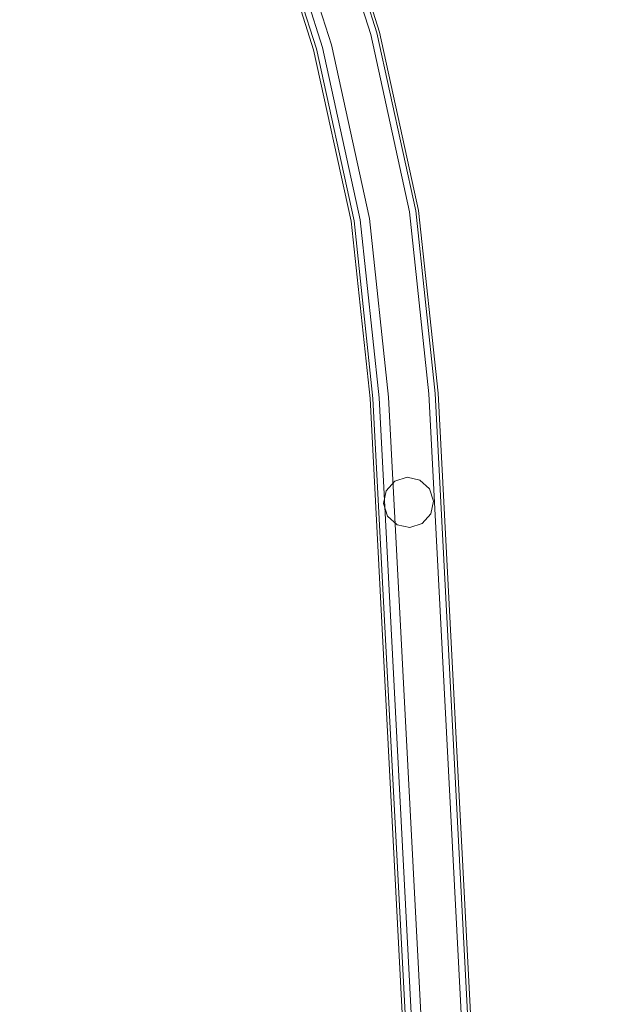
# Model space of a CAD drawing. Extents: x -404 to 0, y 0 to 789.
# Drawn here: x -47 to -6, y 235 to 305 of the extents above; entities that cross this region are included whole.
import ezdxf

# ---------------------------------------------------------------- set-up
doc = ezdxf.new("R2010")
doc.units = 0
doc.header["$LTSCALE"] = 500
doc.header["$MEASUREMENT"] = 0
doc.layers.add('CHROM', color=8, linetype='Continuous')
doc.layers.add('SPOD', color=7, linetype='Continuous')

msp = doc.modelspace()

# ---------------------------------------------------------------- linework, layer by layer
at = {"layer": 'CHROM', "lineweight": 0}
for points, invisible_edges in [([(-24.616, 313.395, 61.426), (-21.693, 304.153, 61.426), (-24.914, 303.291, 61.426), (-27.746, 312.244, 61.426)], 10), ([(-24.616, 313.395, 361.206), (-21.693, 304.153, 361.206), (-24.914, 303.291, 361.206), (-27.746, 312.244, 361.206)], 15), ([(-21.495, 304.205, 113.826), (-24.424, 313.463, 113.826), (-25.832, 312.947, 114.916), (-22.944, 303.818, 114.916)], 14), ([(-22.944, 303.818, 109.21), (-25.832, 312.947, 109.21), (-24.424, 313.463, 110.299), (-21.495, 304.205, 110.299)], 15), ([(-21.495, 304.205, 416.459), (-24.424, 313.463, 416.459), (-25.832, 312.947, 417.549), (-22.944, 303.818, 417.549)], 14), ([(-22.944, 303.818, 411.843), (-25.832, 312.947, 411.843), (-24.424, 313.463, 412.933), (-21.495, 304.205, 412.933)], 15), ([(-25.033, 313.241, 381.369), (-25.765, 312.972, 381.779), (-22.876, 303.836, 381.779), (-22.122, 304.038, 381.369)], 15), ([(-25.033, 313.241, 81.588), (-25.765, 312.972, 81.999), (-22.876, 303.836, 81.999), (-22.122, 304.038, 81.588)], 7), ([(-24.616, 313.395, 380.648), (-25.033, 313.241, 381.369), (-22.122, 304.038, 381.369), (-21.693, 304.153, 380.648)], 13), ([(-24.616, 313.395, 80.868), (-25.033, 313.241, 81.588), (-22.122, 304.038, 81.588), (-21.693, 304.153, 80.868)], 15), ([(-24.616, 313.395, 80.868), (-21.693, 304.153, 80.868), (-21.693, 304.153, 61.426), (-24.616, 313.395, 61.426)], 15), ([(-24.616, 313.395, 380.648), (-21.693, 304.153, 380.648), (-21.693, 304.153, 361.206), (-24.616, 313.395, 361.206)], 11), ([(-20.942, 304.353, 112.063), (-23.886, 313.661, 112.063), (-24.424, 313.463, 113.826), (-21.495, 304.205, 113.826)], 15), ([(-21.495, 304.205, 110.299), (-24.424, 313.463, 110.299), (-23.886, 313.661, 112.063), (-20.942, 304.353, 112.063)], 14), ([(-20.942, 304.353, 414.696), (-23.886, 313.661, 414.696), (-24.424, 313.463, 416.459), (-21.495, 304.205, 416.459)], 15), ([(-21.495, 304.205, 412.933), (-24.424, 313.463, 412.933), (-23.886, 313.661, 414.696), (-20.942, 304.353, 414.696)], 14), ([(-25.765, 312.972, 81.999), (-27.639, 312.283, 81.999), (-24.804, 303.32, 81.999), (-22.876, 303.836, 81.999)], 15), ([(-25.765, 312.972, 381.779), (-27.639, 312.283, 381.779), (-24.804, 303.32, 381.779), (-22.876, 303.836, 381.779)], 15), ([(-22.944, 303.818, 114.916), (-25.832, 312.947, 114.916), (-27.573, 312.308, 114.916), (-24.736, 303.339, 114.916)], 15), ([(-24.736, 303.339, 109.21), (-27.573, 312.308, 109.21), (-25.832, 312.947, 109.21), (-22.944, 303.818, 109.21)], 15), ([(-22.944, 303.818, 417.549), (-25.832, 312.947, 417.549), (-27.573, 312.308, 417.549), (-24.736, 303.339, 417.549)], 15), ([(-24.736, 303.339, 411.843), (-27.573, 312.308, 411.843), (-25.832, 312.947, 411.843), (-22.944, 303.818, 411.843)], 15), ([(-26.185, 302.952, 113.826), (-28.981, 311.792, 113.826), (-29.519, 311.594, 112.063), (-26.738, 302.805, 112.063)], 14), ([(-26.738, 302.805, 112.063), (-29.519, 311.594, 112.063), (-28.981, 311.792, 110.299), (-26.185, 302.952, 110.299)], 15), ([(-26.185, 302.952, 416.459), (-28.981, 311.792, 416.459), (-29.519, 311.594, 414.696), (-26.738, 302.805, 414.696)], 14), ([(-26.738, 302.805, 414.696), (-29.519, 311.594, 414.696), (-28.981, 311.792, 412.933), (-26.185, 302.952, 412.933)], 15), ([(-24.736, 303.339, 114.916), (-27.573, 312.308, 114.916), (-28.981, 311.792, 113.826), (-26.185, 302.952, 113.826)], 15), ([(-26.185, 302.952, 110.299), (-28.981, 311.792, 110.299), (-27.573, 312.308, 109.21), (-24.736, 303.339, 109.21)], 14), ([(-24.736, 303.339, 417.549), (-27.573, 312.308, 417.549), (-28.981, 311.792, 416.459), (-26.185, 302.952, 416.459)], 15), ([(-26.185, 302.952, 412.933), (-28.981, 311.792, 412.933), (-27.573, 312.308, 411.843), (-24.736, 303.339, 411.843)], 14), ([(-28.372, 312.014, 81.588), (-28.788, 311.86, 80.868), (-25.987, 303.004, 80.868), (-25.558, 303.119, 81.588)], 7), ([(-28.372, 312.014, 381.369), (-28.788, 311.86, 380.648), (-25.987, 303.004, 380.648), (-25.558, 303.119, 381.369)], 15), ([(-25.987, 303.004, 80.868), (-28.788, 311.86, 80.868), (-28.788, 311.86, 74.798), (-25.987, 303.004, 74.798)], 11), ([(-25.987, 303.004, 380.648), (-28.788, 311.86, 380.648), (-28.788, 311.86, 374.579), (-25.987, 303.004, 374.579)], 11), ([(-27.639, 312.283, 381.779), (-28.372, 312.014, 381.369), (-25.558, 303.119, 381.369), (-24.804, 303.32, 381.779)], 13), ([(-27.639, 312.283, 81.999), (-28.372, 312.014, 81.588), (-25.558, 303.119, 81.588), (-24.804, 303.32, 81.999)], 15), ([(-27.746, 312.244, 61.426), (-24.914, 303.291, 61.426), (-24.914, 303.291, 63.537), (-27.746, 312.244, 63.537)], 11), ([(-27.746, 312.244, 361.206), (-24.914, 303.291, 361.206), (-24.914, 303.291, 363.318), (-27.746, 312.244, 363.318)], 10), ([(-21.693, 304.153, 361.206), (-18.919, 291.485, 361.206), (-22.212, 290.95, 361.206), (-24.914, 303.291, 361.206)], 10), ([(-21.693, 304.153, 61.426), (-18.919, 291.485, 61.426), (-22.212, 290.95, 61.426), (-24.914, 303.291, 61.426)], 15), ([(-18.718, 291.517, 113.826), (-21.495, 304.205, 113.826), (-22.944, 303.818, 114.916), (-20.199, 291.277, 114.916)], 14), ([(-20.199, 291.277, 109.21), (-22.944, 303.818, 109.21), (-21.495, 304.205, 110.299), (-18.718, 291.517, 110.299)], 15), ([(-18.718, 291.517, 416.459), (-21.495, 304.205, 416.459), (-22.944, 303.818, 417.549), (-20.199, 291.277, 417.549)], 14), ([(-20.199, 291.277, 411.843), (-22.944, 303.818, 411.843), (-21.495, 304.205, 412.933), (-18.718, 291.517, 412.933)], 15), ([(-21.693, 304.153, 80.868), (-22.122, 304.038, 81.588), (-19.358, 291.414, 81.588), (-18.919, 291.485, 80.868)], 13), ([(-21.693, 304.153, 380.648), (-22.122, 304.038, 381.369), (-19.358, 291.414, 381.369), (-18.919, 291.485, 380.648)], 13), ([(-21.693, 304.153, 380.648), (-18.919, 291.485, 380.648), (-18.919, 291.485, 361.206), (-21.693, 304.153, 361.206)], 15), ([(-21.693, 304.153, 80.868), (-18.919, 291.485, 80.868), (-18.919, 291.485, 61.426), (-21.693, 304.153, 61.426)], 11), ([(-18.153, 291.609, 112.063), (-20.942, 304.353, 112.063), (-21.495, 304.205, 113.826), (-18.718, 291.517, 113.826)], 15), ([(-18.718, 291.517, 110.299), (-21.495, 304.205, 110.299), (-20.942, 304.353, 112.063), (-18.153, 291.609, 112.063)], 14), ([(-18.153, 291.609, 414.696), (-20.942, 304.353, 414.696), (-21.495, 304.205, 416.459), (-18.718, 291.517, 416.459)], 15), ([(-18.718, 291.517, 412.933), (-21.495, 304.205, 412.933), (-20.942, 304.353, 414.696), (-18.153, 291.609, 414.696)], 14), ([(-22.876, 303.836, 81.999), (-24.804, 303.32, 81.999), (-22.101, 290.969, 81.999), (-20.128, 291.289, 81.999)], 15), ([(-22.876, 303.836, 381.779), (-24.804, 303.32, 381.779), (-22.101, 290.969, 381.779), (-20.128, 291.289, 381.779)], 15), ([(-20.199, 291.277, 114.916), (-22.944, 303.818, 114.916), (-24.736, 303.339, 114.916), (-22.029, 290.98, 114.916)], 15), ([(-22.029, 290.98, 109.21), (-24.736, 303.339, 109.21), (-22.944, 303.818, 109.21), (-20.199, 291.277, 109.21)], 15), ([(-20.199, 291.277, 417.549), (-22.944, 303.818, 417.549), (-24.736, 303.339, 417.549), (-22.029, 290.98, 417.549)], 15), ([(-22.029, 290.98, 411.843), (-24.736, 303.339, 411.843), (-22.944, 303.818, 411.843), (-20.199, 291.277, 411.843)], 15), ([(-22.122, 304.038, 381.369), (-22.876, 303.836, 381.779), (-20.128, 291.289, 381.779), (-19.358, 291.414, 381.369)], 15), ([(-22.122, 304.038, 81.588), (-22.876, 303.836, 81.999), (-20.128, 291.289, 81.999), (-19.358, 291.414, 81.588)], 15), ([(-23.51, 290.74, 113.826), (-26.185, 302.952, 113.826), (-26.738, 302.805, 112.063), (-24.075, 290.648, 112.063)], 14), ([(-24.075, 290.648, 112.063), (-26.738, 302.805, 112.063), (-26.185, 302.952, 110.299), (-23.51, 290.74, 110.299)], 15), ([(-23.51, 290.74, 416.459), (-26.185, 302.952, 416.459), (-26.738, 302.805, 414.696), (-24.075, 290.648, 414.696)], 14), ([(-24.075, 290.648, 414.696), (-26.738, 302.805, 414.696), (-26.185, 302.952, 412.933), (-23.51, 290.74, 412.933)], 15), ([(-22.029, 290.98, 114.916), (-24.736, 303.339, 114.916), (-26.185, 302.952, 113.826), (-23.51, 290.74, 113.826)], 15), ([(-23.51, 290.74, 110.299), (-26.185, 302.952, 110.299), (-24.736, 303.339, 109.21), (-22.029, 290.98, 109.21)], 14), ([(-22.029, 290.98, 417.549), (-24.736, 303.339, 417.549), (-26.185, 302.952, 416.459), (-23.51, 290.74, 416.459)], 15), ([(-23.51, 290.74, 412.933), (-26.185, 302.952, 412.933), (-24.736, 303.339, 411.843), (-22.029, 290.98, 411.843)], 14), ([(-25.558, 303.119, 81.588), (-25.987, 303.004, 80.868), (-23.309, 290.771, 80.868), (-22.87, 290.843, 81.588)], 7), ([(-25.558, 303.119, 381.369), (-25.987, 303.004, 380.648), (-23.309, 290.771, 380.648), (-22.87, 290.843, 381.369)], 7), ([(-23.309, 290.771, 380.648), (-25.987, 303.004, 380.648), (-25.987, 303.004, 374.579), (-23.309, 290.771, 374.579)], 11), ([(-23.309, 290.771, 80.868), (-25.987, 303.004, 80.868), (-25.987, 303.004, 74.798), (-23.309, 290.771, 74.798)], 11), ([(-24.804, 303.32, 81.999), (-25.558, 303.119, 81.588), (-22.87, 290.843, 81.588), (-22.101, 290.969, 81.999)], 15), ([(-24.804, 303.32, 381.779), (-25.558, 303.119, 381.369), (-22.87, 290.843, 381.369), (-22.101, 290.969, 381.779)], 15), ([(-24.914, 303.291, 61.426), (-22.212, 290.95, 61.426), (-22.212, 290.95, 63.537), (-24.914, 303.291, 63.537)], 10), ([(-24.914, 303.291, 361.206), (-22.212, 290.95, 361.206), (-22.212, 290.95, 363.318), (-24.914, 303.291, 363.318)], 11), ([(-18.919, 291.485, 361.206), (-17.535, 278.493, 361.206), (-20.857, 278.229, 361.206), (-22.212, 290.95, 361.206)], 15), ([(-18.919, 291.485, 61.426), (-17.535, 278.493, 61.426), (-20.857, 278.229, 61.426), (-22.212, 290.95, 61.426)], 15), ([(-17.33, 278.509, 113.826), (-18.718, 291.517, 113.826), (-20.199, 291.277, 114.916), (-18.825, 278.39, 114.916)], 14), ([(-18.825, 278.39, 109.21), (-20.199, 291.277, 109.21), (-18.718, 291.517, 110.299), (-17.33, 278.509, 110.299)], 15), ([(-17.33, 278.509, 416.459), (-18.718, 291.517, 416.459), (-20.199, 291.277, 417.549), (-18.825, 278.39, 417.549)], 14), ([(-18.825, 278.39, 411.843), (-20.199, 291.277, 411.843), (-18.718, 291.517, 412.933), (-17.33, 278.509, 412.933)], 15), ([(-18.919, 291.485, 80.868), (-19.358, 291.414, 81.588), (-17.978, 278.458, 81.588), (-17.535, 278.493, 80.868)], 13), ([(-18.919, 291.485, 380.648), (-19.358, 291.414, 381.369), (-17.978, 278.458, 381.369), (-17.535, 278.493, 380.648)], 13), ([(-18.919, 291.485, 380.648), (-17.535, 278.493, 380.648), (-17.535, 278.493, 361.206), (-18.919, 291.485, 361.206)], 11), ([(-18.919, 291.485, 80.868), (-17.535, 278.493, 80.868), (-17.535, 278.493, 61.426), (-18.919, 291.485, 61.426)], 11), ([(-16.759, 278.554, 112.063), (-18.153, 291.609, 112.063), (-18.718, 291.517, 113.826), (-17.33, 278.509, 113.826)], 15), ([(-17.33, 278.509, 110.299), (-18.718, 291.517, 110.299), (-18.153, 291.609, 112.063), (-16.759, 278.554, 112.063)], 14), ([(-16.759, 278.554, 414.696), (-18.153, 291.609, 414.696), (-18.718, 291.517, 416.459), (-17.33, 278.509, 416.459)], 15), ([(-17.33, 278.509, 412.933), (-18.718, 291.517, 412.933), (-18.153, 291.609, 414.696), (-16.759, 278.554, 414.696)], 14), ([(-20.674, 278.244, 114.916), (-22.029, 290.98, 114.916), (-23.51, 290.74, 113.826), (-22.169, 278.125, 113.826)], 15), ([(-22.169, 278.125, 110.299), (-23.51, 290.74, 110.299), (-22.029, 290.98, 109.21), (-20.674, 278.244, 109.21)], 14), ([(-20.674, 278.244, 417.549), (-22.029, 290.98, 417.549), (-23.51, 290.74, 416.459), (-22.169, 278.125, 416.459)], 15), ([(-22.169, 278.125, 412.933), (-23.51, 290.74, 412.933), (-22.029, 290.98, 411.843), (-20.674, 278.244, 411.843)], 14), ([(-22.87, 290.843, 81.588), (-23.309, 290.771, 80.868), (-21.964, 278.141, 80.868), (-21.521, 278.176, 81.588)], 7), ([(-22.87, 290.843, 381.369), (-23.309, 290.771, 380.648), (-21.964, 278.141, 380.648), (-21.521, 278.176, 381.369)], 15), ([(-21.964, 278.141, 380.648), (-23.309, 290.771, 380.648), (-23.309, 290.771, 374.579), (-21.964, 278.141, 374.579)], 11), ([(-21.964, 278.141, 80.868), (-23.309, 290.771, 80.868), (-23.309, 290.771, 74.798), (-21.964, 278.141, 74.798)], 11), ([(-22.101, 290.969, 381.779), (-22.87, 290.843, 381.369), (-21.521, 278.176, 381.369), (-20.743, 278.238, 381.779)], 13), ([(-22.101, 290.969, 81.999), (-22.87, 290.843, 81.588), (-21.521, 278.176, 81.588), (-20.743, 278.238, 81.999)], 15), ([(-22.212, 290.95, 61.426), (-20.857, 278.229, 61.426), (-20.857, 278.229, 63.537), (-22.212, 290.95, 63.537)], 10), ([(-22.212, 290.95, 361.206), (-20.857, 278.229, 361.206), (-20.857, 278.229, 363.318), (-22.212, 290.95, 363.318)], 10), ([(-20.128, 291.289, 381.779), (-22.101, 290.969, 381.779), (-20.743, 278.238, 381.779), (-18.756, 278.396, 381.779)], 15), ([(-20.128, 291.289, 81.999), (-22.101, 290.969, 81.999), (-20.743, 278.238, 81.999), (-18.756, 278.396, 81.999)], 15), ([(-18.825, 278.39, 114.916), (-20.199, 291.277, 114.916), (-22.029, 290.98, 114.916), (-20.674, 278.244, 114.916)], 15), ([(-20.674, 278.244, 109.21), (-22.029, 290.98, 109.21), (-20.199, 291.277, 109.21), (-18.825, 278.39, 109.21)], 15), ([(-18.825, 278.39, 417.549), (-20.199, 291.277, 417.549), (-22.029, 290.98, 417.549), (-20.674, 278.244, 417.549)], 15), ([(-20.674, 278.244, 411.843), (-22.029, 290.98, 411.843), (-20.199, 291.277, 411.843), (-18.825, 278.39, 411.843)], 15), ([(-19.358, 291.414, 81.588), (-20.128, 291.289, 81.999), (-18.756, 278.396, 81.999), (-17.978, 278.458, 81.588)], 15), ([(-19.358, 291.414, 381.369), (-20.128, 291.289, 381.779), (-18.756, 278.396, 381.779), (-17.978, 278.458, 381.369)], 15), ([(-22.169, 278.125, 113.826), (-23.51, 290.74, 113.826), (-24.075, 290.648, 112.063), (-22.74, 278.08, 112.063)], 14), ([(-22.74, 278.08, 112.063), (-24.075, 290.648, 112.063), (-23.51, 290.74, 110.299), (-22.169, 278.125, 110.299)], 15), ([(-22.169, 278.125, 416.459), (-23.51, 290.74, 416.459), (-24.075, 290.648, 414.696), (-22.74, 278.08, 414.696)], 14), ([(-22.74, 278.08, 414.696), (-24.075, 290.648, 414.696), (-23.51, 290.74, 412.933), (-22.169, 278.125, 412.933)], 15), ([(-9.699, 68.574, 114.916), (-20.674, 278.244, 114.916), (-22.169, 278.125, 113.826), (-11.199, 68.585, 113.826)], 15), ([(-11.199, 68.585, 110.299), (-22.169, 278.125, 110.299), (-20.674, 278.244, 109.21), (-9.699, 68.574, 109.21)], 14), ([(-9.699, 68.574, 417.549), (-20.674, 278.244, 417.549), (-22.169, 278.125, 416.459), (-11.199, 68.585, 416.459)], 15), ([(-11.199, 68.585, 412.933), (-22.169, 278.125, 412.933), (-20.674, 278.244, 411.843), (-9.699, 68.574, 411.843)], 14), ([(-21.521, 278.176, 381.369), (-21.964, 278.141, 380.648), (-10.996, 68.583, 380.648), (-10.553, 68.58, 381.369)], 7), ([(-21.521, 278.176, 81.588), (-21.964, 278.141, 80.868), (-10.996, 68.583, 80.868), (-10.553, 68.58, 81.588)], 15), ([(-10.996, 68.583, 380.648), (-21.964, 278.141, 380.648), (-21.964, 278.141, 374.579), (-10.996, 68.583, 374.579)], 11), ([(-10.996, 68.583, 80.868), (-21.964, 278.141, 80.868), (-21.964, 278.141, 74.798), (-10.996, 68.583, 74.798)], 11), ([(-20.743, 278.238, 381.779), (-21.521, 278.176, 381.369), (-10.553, 68.58, 381.369), (-9.771, 68.575, 381.779)], 15), ([(-20.743, 278.238, 81.999), (-21.521, 278.176, 81.588), (-10.553, 68.58, 81.588), (-9.771, 68.575, 81.999)], 13), ([(-17.535, 278.493, 61.426), (-6.547, 68.553, 61.426), (-9.884, 68.576, 61.426), (-20.857, 278.229, 61.426)], 10), ([(-17.535, 278.493, 361.206), (-6.547, 68.553, 361.206), (-9.884, 68.576, 361.206), (-20.857, 278.229, 361.206)], 10), ([(-20.857, 278.229, 61.426), (-9.884, 68.576, 61.426), (-9.884, 68.576, 63.537), (-20.857, 278.229, 63.537)], 11), ([(-20.857, 278.229, 361.206), (-9.884, 68.576, 361.206), (-9.884, 68.576, 363.318), (-20.857, 278.229, 363.318)], 11), ([(-18.756, 278.396, 81.999), (-20.743, 278.238, 81.999), (-9.771, 68.575, 81.999), (-7.773, 68.561, 81.999)], 15), ([(-18.756, 278.396, 381.779), (-20.743, 278.238, 381.779), (-9.771, 68.575, 381.779), (-7.773, 68.561, 381.779)], 15), ([(-7.845, 68.562, 114.916), (-18.825, 278.39, 114.916), (-20.674, 278.244, 114.916), (-9.699, 68.574, 114.916)], 15), ([(-9.699, 68.574, 109.21), (-20.674, 278.244, 109.21), (-18.825, 278.39, 109.21), (-7.845, 68.562, 109.21)], 15), ([(-7.845, 68.562, 417.549), (-18.825, 278.39, 417.549), (-20.674, 278.244, 417.549), (-9.699, 68.574, 417.549)], 15), ([(-9.699, 68.574, 411.843), (-20.674, 278.244, 411.843), (-18.825, 278.39, 411.843), (-7.845, 68.562, 411.843)], 15), ([(-6.345, 68.551, 113.826), (-17.33, 278.509, 113.826), (-18.825, 278.39, 114.916), (-7.845, 68.562, 114.916)], 14), ([(-7.845, 68.562, 109.21), (-18.825, 278.39, 109.21), (-17.33, 278.509, 110.299), (-6.345, 68.551, 110.299)], 15), ([(-6.345, 68.551, 416.459), (-17.33, 278.509, 416.459), (-18.825, 278.39, 417.549), (-7.845, 68.562, 417.549)], 14), ([(-7.845, 68.562, 411.843), (-18.825, 278.39, 411.843), (-17.33, 278.509, 412.933), (-6.345, 68.551, 412.933)], 15), ([(-17.978, 278.458, 381.369), (-18.756, 278.396, 381.779), (-7.773, 68.561, 381.779), (-6.991, 68.556, 381.369)], 15), ([(-17.978, 278.458, 81.588), (-18.756, 278.396, 81.999), (-7.773, 68.561, 81.999), (-6.991, 68.556, 81.588)], 15), ([(-17.535, 278.493, 80.868), (-17.978, 278.458, 81.588), (-6.991, 68.556, 81.588), (-6.547, 68.553, 80.868)], 13), ([(-17.535, 278.493, 380.648), (-17.978, 278.458, 381.369), (-6.991, 68.556, 381.369), (-6.547, 68.553, 380.648)], 13), ([(-17.535, 278.493, 80.868), (-6.547, 68.553, 80.868), (-6.547, 68.553, 61.426), (-17.535, 278.493, 61.426)], 15), ([(-17.535, 278.493, 380.648), (-6.547, 68.553, 380.648), (-6.547, 68.553, 361.206), (-17.535, 278.493, 361.206)], 15), ([(-5.772, 68.548, 112.063), (-16.759, 278.554, 112.063), (-17.33, 278.509, 113.826), (-6.345, 68.551, 113.826)], 15), ([(-6.345, 68.551, 110.299), (-17.33, 278.509, 110.299), (-16.759, 278.554, 112.063), (-5.772, 68.548, 112.063)], 14), ([(-5.772, 68.548, 414.696), (-16.759, 278.554, 414.696), (-17.33, 278.509, 416.459), (-6.345, 68.551, 416.459)], 15), ([(-6.345, 68.551, 412.933), (-17.33, 278.509, 412.933), (-16.759, 278.554, 414.696), (-5.772, 68.548, 414.696)], 14), ([(-11.199, 68.585, 113.826), (-22.169, 278.125, 113.826), (-22.74, 278.08, 112.063), (-11.772, 68.588, 112.063)], 14), ([(-11.772, 68.588, 112.063), (-22.74, 278.08, 112.063), (-22.169, 278.125, 110.299), (-11.199, 68.585, 110.299)], 15), ([(-11.199, 68.585, 416.459), (-22.169, 278.125, 416.459), (-22.74, 278.08, 414.696), (-11.772, 68.588, 414.696)], 14), ([(-11.772, 68.588, 414.696), (-22.74, 278.08, 414.696), (-22.169, 278.125, 412.933), (-11.199, 68.585, 412.933)], 15), ([(-18.457, 269.247, 109.203), (-18.618, 272.332, 109.203), (-20.398, 272.239, 109.203), (-21.206, 270.65, 109.203)], 15), ([(-18.618, 272.332, 411.892), (-20.398, 272.239, 411.892), (-21.206, 270.65, 411.892), (-18.618, 272.332, 411.892)], 15), ([(-20.236, 269.154, 411.892), (-18.457, 269.247, 411.892), (-18.618, 272.332, 411.892), (-21.206, 270.65, 411.892)], 15), ([(-20.398, 272.239, 109.203), (-21.014, 271.552, 109.203), (-21.206, 270.65, 109.203), (-20.398, 272.239, 109.203)], 13), ([(-20.398, 272.239, 411.892), (-21.014, 271.552, 411.892), (-21.206, 270.65, 411.892), (-20.398, 272.239, 411.892)], 14), ([(-21.014, 271.552, 80.97), (-20.398, 272.239, 80.97), (-19.52, 272.524, 80.97), (-21.014, 271.552, 80.97)], 13), ([(-19.334, 268.961, 80.97), (-21.014, 271.552, 80.97), (-19.52, 272.524, 80.97), (-17.933, 271.714, 80.97)], 15), ([(-21.014, 271.552, 380.75), (-19.52, 272.524, 380.75), (-17.933, 271.714, 380.75), (-21.014, 271.552, 380.75)], 15), ([(-21.014, 271.552, 380.75), (-20.398, 272.239, 380.75), (-19.52, 272.524, 380.75), (-21.014, 271.552, 380.75)], 14), ([(-21.014, 271.552, 109.203), (-20.398, 272.239, 109.203), (-20.398, 272.239, 80.97), (-21.014, 271.552, 80.97)], 8), ([(-21.014, 271.552, 411.892), (-20.398, 272.239, 411.892), (-20.398, 272.239, 380.75), (-21.014, 271.552, 380.75)], 15), ([(-18.618, 272.332, 109.203), (-19.52, 272.524, 109.203), (-20.398, 272.239, 109.203), (-18.618, 272.332, 109.203)], 12), ([(-19.52, 272.524, 380.75), (-20.398, 272.239, 380.75), (-20.398, 272.239, 411.892), (-19.52, 272.524, 411.892)], 8), ([(-18.618, 272.332, 411.892), (-19.52, 272.524, 411.892), (-20.398, 272.239, 411.892), (-18.618, 272.332, 411.892)], 14), ([(-19.52, 272.524, 80.97), (-20.398, 272.239, 80.97), (-20.398, 272.239, 109.203), (-19.52, 272.524, 109.203)], 15), ([(-19.52, 272.524, 80.97), (-18.618, 272.332, 80.97), (-17.933, 271.714, 80.97), (-19.52, 272.524, 80.97)], 14), ([(-19.52, 272.524, 380.75), (-18.618, 272.332, 380.75), (-17.933, 271.714, 380.75), (-19.52, 272.524, 380.75)], 12), ([(-18.618, 272.332, 380.75), (-19.52, 272.524, 380.75), (-19.52, 272.524, 411.892), (-18.618, 272.332, 411.892)], 15), ([(-18.618, 272.332, 80.97), (-19.52, 272.524, 80.97), (-19.52, 272.524, 109.203), (-18.618, 272.332, 109.203)], 15), ([(-17.933, 271.714, 80.97), (-18.618, 272.332, 80.97), (-18.618, 272.332, 109.203), (-17.934, 271.714, 109.203)], 2), ([(-18.457, 269.247, 109.203), (-17.648, 270.836, 109.203), (-18.618, 272.332, 109.203), (-18.457, 269.247, 109.203)], 15), ([(-17.648, 270.836, 109.203), (-17.934, 271.714, 109.203), (-18.618, 272.332, 109.203), (-17.648, 270.836, 109.203)], 14), ([(-18.457, 269.247, 411.892), (-17.648, 270.836, 411.892), (-18.618, 272.332, 411.892), (-18.457, 269.247, 411.892)], 15), ([(-17.648, 270.836, 411.892), (-17.934, 271.714, 411.892), (-18.618, 272.332, 411.892), (-17.648, 270.836, 411.892)], 13), ([(-17.933, 271.714, 380.75), (-18.618, 272.332, 380.75), (-18.618, 272.332, 411.892), (-17.934, 271.714, 411.892)], 15), ([(-20.922, 269.772, 80.97), (-21.206, 270.65, 80.97), (-21.014, 271.552, 80.97), (-20.922, 269.772, 80.97)], 13), ([(-21.014, 271.552, 80.97), (-21.206, 270.65, 80.97), (-21.206, 270.65, 109.203), (-21.014, 271.552, 109.203)], 15), ([(-21.014, 271.552, 380.75), (-21.206, 270.65, 380.75), (-21.206, 270.65, 411.892), (-21.014, 271.552, 411.892)], 10), ([(-20.922, 269.772, 380.75), (-21.206, 270.65, 380.75), (-21.014, 271.552, 380.75), (-20.922, 269.772, 380.75)], 14), ([(-20.922, 269.772, 380.75), (-21.014, 271.552, 380.75), (-17.933, 271.714, 380.75), (-19.334, 268.961, 380.75)], 15), ([(-19.334, 268.961, 80.97), (-20.922, 269.772, 80.97), (-21.014, 271.552, 80.97), (-19.334, 268.961, 80.97)], 15), ([(-19.334, 268.961, 80.97), (-17.933, 271.714, 80.97), (-17.84, 269.934, 80.97), (-19.334, 268.961, 80.97)], 15), ([(-19.334, 268.961, 380.75), (-17.933, 271.714, 380.75), (-17.84, 269.934, 380.75), (-19.334, 268.961, 380.75)], 15), ([(-17.648, 270.836, 380.75), (-17.933, 271.714, 380.75), (-17.934, 271.714, 411.892), (-17.648, 270.836, 411.892)], 8), ([(-17.648, 270.836, 80.97), (-17.933, 271.714, 80.97), (-17.934, 271.714, 109.203), (-17.648, 270.836, 109.203)], 15), ([(-17.933, 271.714, 80.97), (-17.648, 270.836, 80.97), (-17.84, 269.934, 80.97), (-17.933, 271.714, 80.97)], 14), ([(-17.933, 271.714, 380.75), (-17.648, 270.836, 380.75), (-17.84, 269.934, 380.75), (-17.933, 271.714, 380.75)], 15), ([(-21.206, 270.65, 109.203), (-20.922, 269.772, 109.203), (-20.236, 269.154, 109.203), (-21.206, 270.65, 109.203)], 12), ([(-18.457, 269.247, 109.203), (-21.206, 270.65, 109.203), (-20.236, 269.154, 109.203), (-18.457, 269.247, 109.203)], 15), ([(-20.922, 269.772, 109.203), (-21.206, 270.65, 109.203), (-21.206, 270.65, 80.97), (-20.922, 269.772, 80.97)], 3), ([(-21.206, 270.65, 411.892), (-20.922, 269.772, 411.892), (-20.236, 269.154, 411.892), (-21.206, 270.65, 411.892)], 14), ([(-20.922, 269.772, 411.892), (-21.206, 270.65, 411.892), (-21.206, 270.65, 380.75), (-20.922, 269.772, 380.75)], 15), ([(-18.457, 269.247, 109.203), (-17.84, 269.934, 109.203), (-17.648, 270.836, 109.203), (-18.457, 269.247, 109.203)], 14), ([(-18.457, 269.247, 411.892), (-17.84, 269.934, 411.892), (-17.648, 270.836, 411.892), (-18.457, 269.247, 411.892)], 15), ([(-17.84, 269.934, 80.97), (-17.648, 270.836, 80.97), (-17.648, 270.836, 109.203), (-17.84, 269.934, 109.203)], 10), ([(-17.84, 269.934, 380.75), (-17.648, 270.836, 380.75), (-17.648, 270.836, 411.892), (-17.84, 269.934, 411.892)], 10), ([(-19.334, 268.961, 80.97), (-20.236, 269.154, 80.97), (-20.922, 269.772, 80.97), (-19.334, 268.961, 80.97)], 12), ([(-20.236, 269.154, 109.203), (-20.922, 269.772, 109.203), (-20.922, 269.772, 80.97), (-20.236, 269.154, 80.97)], 15), ([(-20.236, 269.154, 411.892), (-20.922, 269.772, 411.892), (-20.922, 269.772, 380.75), (-20.236, 269.154, 380.75)], 8), ([(-19.334, 268.961, 380.75), (-20.236, 269.154, 380.75), (-20.922, 269.772, 380.75), (-19.334, 268.961, 380.75)], 15), ([(-19.334, 268.961, 80.97), (-17.84, 269.934, 80.97), (-18.457, 269.247, 80.97), (-19.334, 268.961, 80.97)], 9), ([(-19.334, 268.961, 380.75), (-17.84, 269.934, 380.75), (-18.457, 269.247, 380.75), (-19.334, 268.961, 380.75)], 11), ([(-18.457, 269.247, 380.75), (-17.84, 269.934, 380.75), (-17.84, 269.934, 411.892), (-18.457, 269.247, 411.892)], 2), ([(-18.457, 269.247, 80.97), (-17.84, 269.934, 80.97), (-17.84, 269.934, 109.203), (-18.457, 269.247, 109.203)], 15), ([(-18.457, 269.247, 109.203), (-20.236, 269.154, 109.203), (-19.334, 268.961, 109.203), (-18.457, 269.247, 109.203)], 9), ([(-18.457, 269.247, 411.892), (-20.236, 269.154, 411.892), (-19.334, 268.961, 411.892), (-18.457, 269.247, 411.892)], 11), ([(-20.236, 269.154, 80.97), (-19.334, 268.961, 80.97), (-19.334, 268.961, 109.203), (-20.236, 269.154, 109.203)], 15), ([(-20.236, 269.154, 380.75), (-19.334, 268.961, 380.75), (-19.334, 268.961, 411.892), (-20.236, 269.154, 411.892)], 10), ([(-19.334, 268.961, 80.97), (-18.457, 269.247, 80.97), (-18.457, 269.247, 109.203), (-19.334, 268.961, 109.203)], 13), ([(-19.334, 268.961, 380.75), (-18.457, 269.247, 380.75), (-18.457, 269.247, 411.892), (-19.334, 268.961, 411.892)], 15)]:
    msp.add_3dface(points, dxfattribs=dict(at, invisible_edges=invisible_edges))
at = {"layer": 'SPOD', "lineweight": 0}
for points, invisible_edges in [([(-375.363, 623.369, 63.537), (-102.02, 400.913, 63.537), (-42.271, 24.132, 63.537), (-375.363, 623.369, 63.537)], 15), ([(-338.736, 467.675, 63.537), (-375.363, 623.369, 63.537), (-42.271, 24.132, 63.537), (-338.736, 467.675, 63.537)], 15), ([(-375.363, 623.369, 363.318), (-102.02, 400.913, 363.318), (-42.271, 24.132, 363.318), (-375.363, 623.369, 363.318)], 15), ([(-338.736, 467.675, 363.318), (-375.363, 623.369, 363.318), (-42.271, 24.132, 363.318), (-338.736, 467.675, 363.318)], 15), ([(-338.385, 465.328, 63.537), (-338.736, 467.675, 63.537), (-42.271, 24.132, 63.537), (-338.385, 465.328, 63.537)], 14), ([(-338.385, 465.328, 363.318), (-338.736, 467.675, 363.318), (-42.271, 24.132, 363.318), (-338.385, 465.328, 363.318)], 14), ([(-338.369, 462.961, 63.537), (-338.385, 465.328, 63.537), (-42.271, 24.132, 63.537), (-338.369, 462.961, 63.537)], 14), ([(-338.369, 462.961, 363.318), (-338.385, 465.328, 363.318), (-42.271, 24.132, 363.318), (-338.369, 462.961, 363.318)], 14), ([(-338.577, 460.605, 63.537), (-338.369, 462.961, 63.537), (-42.271, 24.132, 63.537), (-338.577, 460.605, 63.537)], 14), ([(-338.577, 460.605, 363.318), (-338.369, 462.961, 363.318), (-42.271, 24.132, 363.318), (-338.577, 460.605, 363.318)], 14), ([(-339.119, 458.293, 63.537), (-338.577, 460.605, 63.537), (-42.271, 24.132, 63.537), (-339.119, 458.293, 63.537)], 14), ([(-339.119, 458.293, 363.318), (-338.577, 460.605, 363.318), (-42.271, 24.132, 363.318), (-339.119, 458.293, 363.318)], 14), ([(-397.85, 283.651, 63.537), (-339.119, 458.293, 63.537), (-42.271, 24.132, 63.537), (-397.85, 283.651, 63.537)], 15), ([(-397.85, 283.651, 363.318), (-339.119, 458.293, 363.318), (-42.271, 24.132, 363.318), (-397.85, 283.651, 363.318)], 15), ([(-102.02, 400.913, 63.537), (-101.159, 397.938, 63.537), (-42.271, 24.132, 63.537), (-102.02, 400.913, 63.537)], 14), ([(-102.02, 400.913, 363.318), (-101.159, 397.938, 363.318), (-42.271, 24.132, 363.318), (-102.02, 400.913, 363.318)], 14), ([(-101.159, 397.938, 63.537), (-99.868, 395.094, 63.537), (-42.271, 24.132, 63.537), (-101.159, 397.938, 63.537)], 14), ([(-101.159, 397.938, 363.318), (-99.868, 395.094, 363.318), (-42.271, 24.132, 363.318), (-101.159, 397.938, 363.318)], 14), ([(-99.868, 395.094, 63.537), (-97.922, 392.432, 63.537), (-42.271, 24.132, 63.537), (-99.868, 395.094, 63.537)], 14), ([(-99.868, 395.094, 363.318), (-97.922, 392.432, 363.318), (-42.271, 24.132, 363.318), (-99.868, 395.094, 363.318)], 14), ([(-97.922, 392.432, 63.537), (-40.632, 337.286, 63.537), (-42.271, 24.132, 63.537), (-97.922, 392.432, 63.537)], 15), ([(-97.922, 392.432, 363.318), (-40.632, 337.286, 363.318), (-42.271, 24.132, 363.318), (-97.922, 392.432, 363.318)], 15), ([(-47.078, 344.205, 74.798), (-53.303, 351.255, 74.798), (-372.017, 207.934, 74.798), (-47.078, 344.205, 74.798)], 14), ([(-47.078, 344.205, 374.579), (-53.303, 351.255, 374.579), (-372.017, 207.934, 374.579), (-47.078, 344.205, 374.579)], 14), ([(-41.55, 336.661, 74.798), (-47.078, 344.205, 74.798), (-372.017, 207.934, 74.798), (-41.55, 336.661, 74.798)], 14), ([(-41.55, 336.661, 374.579), (-47.078, 344.205, 374.579), (-372.017, 207.934, 374.579), (-41.55, 336.661, 374.579)], 14), ([(-40.632, 337.286, 63.537), (-10.335, 61.746, 63.537), (-42.271, 24.132, 63.537), (-40.632, 337.286, 63.537)], 15), ([(-40.632, 337.286, 363.318), (-10.335, 61.746, 363.318), (-42.271, 24.132, 363.318), (-40.632, 337.286, 363.318)], 15), ([(-40.632, 337.286, 63.537), (-24.914, 303.291, 63.537), (-10.335, 61.746, 63.537), (-40.632, 337.286, 63.537)], 15), ([(-40.632, 337.286, 63.537), (-31.379, 320.917, 63.537), (-24.914, 303.291, 63.537), (-40.632, 337.286, 63.537)], 15), ([(-40.632, 337.286, 363.318), (-24.914, 303.291, 363.318), (-10.335, 61.746, 363.318), (-40.632, 337.286, 363.318)], 15), ([(-40.632, 337.286, 363.318), (-31.379, 320.917, 363.318), (-24.914, 303.291, 363.318), (-40.632, 337.286, 363.318)], 15), ([(-36.598, 328.756, 74.798), (-41.55, 336.661, 74.798), (-372.017, 207.934, 74.798), (-36.598, 328.756, 74.798)], 14), ([(-36.598, 328.756, 374.579), (-41.55, 336.661, 374.579), (-372.017, 207.934, 374.579), (-36.598, 328.756, 374.579)], 14), ([(-32.388, 320.45, 74.798), (-36.598, 328.756, 74.798), (-372.017, 207.934, 74.798), (-32.388, 320.45, 74.798)], 14), ([(-32.388, 320.45, 374.579), (-36.598, 328.756, 374.579), (-372.017, 207.934, 374.579), (-32.388, 320.45, 374.579)], 14), ([(-31.379, 320.917, 63.537), (-27.746, 312.244, 63.537), (-24.914, 303.291, 63.537), (-31.379, 320.917, 63.537)], 12), ([(-31.379, 320.917, 363.318), (-27.746, 312.244, 363.318), (-24.914, 303.291, 363.318), (-31.379, 320.917, 363.318)], 12), ([(-28.788, 311.86, 74.798), (-32.388, 320.45, 74.798), (-372.017, 207.934, 74.798), (-28.788, 311.86, 74.798)], 14), ([(-28.788, 311.86, 374.579), (-32.388, 320.45, 374.579), (-372.017, 207.934, 374.579), (-28.788, 311.86, 374.579)], 14), ([(-25.987, 303.004, 74.798), (-28.788, 311.86, 74.798), (-372.017, 207.934, 74.798), (-25.987, 303.004, 74.798)], 14), ([(-25.987, 303.004, 374.579), (-28.788, 311.86, 374.579), (-372.017, 207.934, 374.579), (-25.987, 303.004, 374.579)], 14), ([(-23.309, 290.771, 74.798), (-25.987, 303.004, 74.798), (-372.017, 207.934, 74.798), (-23.309, 290.771, 74.798)], 14), ([(-23.309, 290.771, 374.579), (-25.987, 303.004, 374.579), (-372.017, 207.934, 374.579), (-23.309, 290.771, 374.579)], 14), ([(-24.914, 303.291, 63.537), (-20.857, 278.229, 63.537), (-10.335, 61.746, 63.537), (-24.914, 303.291, 63.537)], 15), ([(-24.914, 303.291, 63.537), (-22.212, 290.95, 63.537), (-20.857, 278.229, 63.537), (-24.914, 303.291, 63.537)], 12), ([(-24.914, 303.291, 363.318), (-20.857, 278.229, 363.318), (-10.335, 61.746, 363.318), (-24.914, 303.291, 363.318)], 15), ([(-24.914, 303.291, 363.318), (-22.212, 290.95, 363.318), (-20.857, 278.229, 363.318), (-24.914, 303.291, 363.318)], 12), ([(-23.309, 290.771, 374.579), (-372.017, 207.934, 374.579), (-357.456, 180.865, 374.579), (-21.964, 278.141, 374.579)], 5), ([(-23.309, 290.771, 74.798), (-372.017, 207.934, 74.798), (-357.456, 180.865, 74.798), (-21.964, 278.141, 74.798)], 5), ([(-278.337, 90.119, 63.537), (-397.85, 283.651, 63.537), (-42.271, 24.132, 63.537), (-278.337, 90.119, 63.537)], 15), ([(-278.337, 90.119, 363.318), (-397.85, 283.651, 363.318), (-42.271, 24.132, 363.318), (-278.337, 90.119, 363.318)], 15), ([(-21.964, 278.141, 74.798), (-357.456, 180.865, 74.798), (-340.577, 155.523, 74.798), (-21.964, 278.141, 74.798)], 13), ([(-21.964, 278.141, 374.579), (-357.456, 180.865, 374.579), (-340.577, 155.523, 374.579), (-21.964, 278.141, 374.579)], 13), ([(-21.964, 278.141, 74.798), (-340.577, 155.523, 74.798), (-321.54, 132.02, 74.798), (-21.964, 278.141, 74.798)], 13), ([(-21.964, 278.141, 374.579), (-340.577, 155.523, 374.579), (-321.54, 132.02, 374.579), (-21.964, 278.141, 374.579)], 13), ([(-21.964, 278.141, 74.798), (-321.54, 132.02, 74.798), (-300.513, 110.472, 74.798), (-21.964, 278.141, 74.798)], 13), ([(-21.964, 278.141, 374.579), (-321.54, 132.02, 374.579), (-300.513, 110.472, 374.579), (-21.964, 278.141, 374.579)], 13), ([(-21.964, 278.141, 74.798), (-300.513, 110.472, 74.798), (-277.657, 90.998, 74.798), (-21.964, 278.141, 74.798)], 13), ([(-21.964, 278.141, 374.579), (-300.513, 110.472, 374.579), (-277.657, 90.998, 374.579), (-21.964, 278.141, 374.579)], 13), ([(-21.964, 278.141, 74.798), (-277.657, 90.998, 74.798), (-253.137, 73.711, 74.798), (-21.964, 278.141, 74.798)], 13), ([(-21.964, 278.141, 374.579), (-277.657, 90.998, 374.579), (-253.137, 73.711, 374.579), (-21.964, 278.141, 374.579)], 13), ([(-21.964, 278.141, 74.798), (-253.137, 73.711, 74.798), (-227.121, 58.73, 74.798), (-21.964, 278.141, 74.798)], 13), ([(-21.964, 278.141, 374.579), (-253.137, 73.711, 374.579), (-227.121, 58.73, 374.579), (-21.964, 278.141, 374.579)], 13), ([(-21.964, 278.141, 74.798), (-227.121, 58.73, 74.798), (-199.77, 46.169, 74.798), (-21.964, 278.141, 74.798)], 13), ([(-21.964, 278.141, 374.579), (-227.121, 58.73, 374.579), (-199.77, 46.169, 374.579), (-21.964, 278.141, 374.579)], 13), ([(-21.964, 278.141, 74.798), (-199.77, 46.169, 74.798), (-171.252, 36.144, 74.798), (-21.964, 278.141, 74.798)], 13), ([(-21.964, 278.141, 374.579), (-199.77, 46.169, 374.579), (-171.252, 36.144, 374.579), (-21.964, 278.141, 374.579)], 13), ([(-21.964, 278.141, 74.798), (-171.252, 36.144, 74.798), (-141.729, 28.773, 74.798), (-21.964, 278.141, 74.798)], 13), ([(-21.964, 278.141, 374.579), (-171.252, 36.144, 374.579), (-141.729, 28.773, 374.579), (-21.964, 278.141, 374.579)], 13), ([(-21.964, 278.141, 74.798), (-141.729, 28.773, 74.798), (-111.365, 24.168, 74.798), (-21.964, 278.141, 74.798)], 13), ([(-21.964, 278.141, 374.579), (-141.729, 28.773, 374.579), (-111.365, 24.168, 374.579), (-21.964, 278.141, 374.579)], 13), ([(-21.964, 278.141, 74.798), (-111.365, 24.168, 74.798), (-80.324, 22.447, 74.798), (-21.964, 278.141, 74.798)], 13), ([(-21.964, 278.141, 374.579), (-111.365, 24.168, 374.579), (-80.324, 22.447, 374.579), (-21.964, 278.141, 374.579)], 13), ([(-10.996, 68.583, 74.798), (-21.964, 278.141, 74.798), (-80.324, 22.447, 74.798), (-10.996, 68.583, 74.798)], 14), ([(-10.996, 68.583, 374.579), (-21.964, 278.141, 374.579), (-80.324, 22.447, 374.579), (-10.996, 68.583, 374.579)], 14), ([(-20.857, 278.229, 63.537), (-9.884, 68.576, 63.537), (-10.335, 61.746, 63.537), (-20.857, 278.229, 63.537)], 12), ([(-20.857, 278.229, 363.318), (-9.884, 68.576, 363.318), (-10.335, 61.746, 363.318), (-20.857, 278.229, 363.318)], 12)]:
    msp.add_3dface(points, dxfattribs=dict(at, invisible_edges=invisible_edges))

doc.saveas('drawing.dxf')
